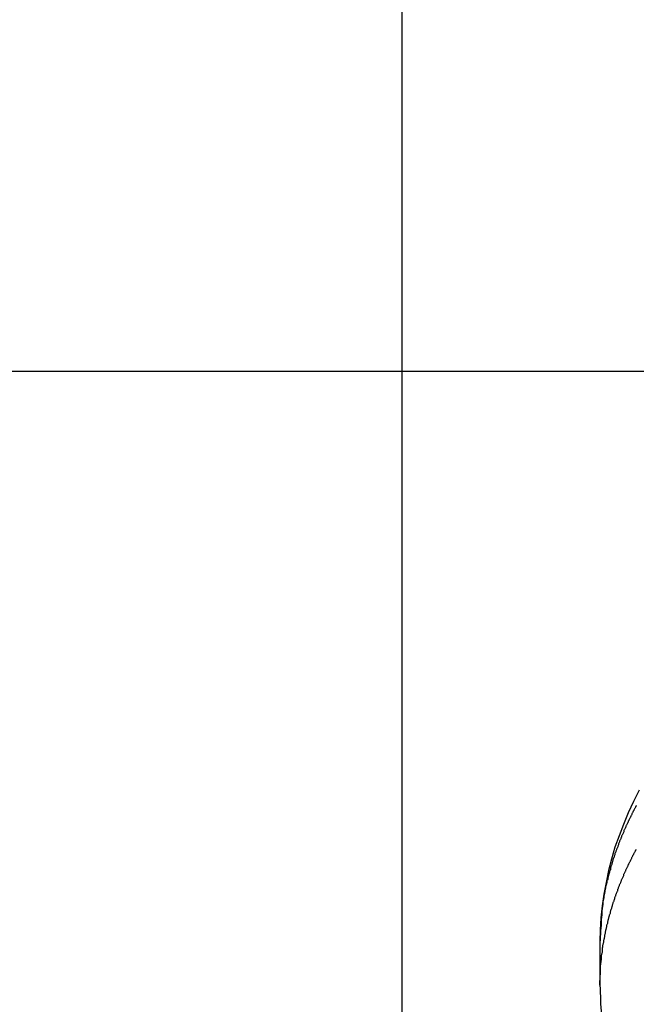
# Model space of a CAD drawing. Extents: x -35.6 to 35.6, y -27.3 to 27.3.
# Drawn here: x -15.2 to -14.5, y 1.6 to 2.7 of the extents above; entities that cross this region are included whole.
import ezdxf

# ---------------------------------------------------------------- set-up
doc = ezdxf.new("R2010")
doc.units = 0
doc.layers.get('0').update_dxf_attribs({"linetype": 'CONTINUOUS'})

msp = doc.modelspace()

# ---------------------------------------------------------------- linework, layer by layer
at = {"color": 0}
for points in [[(-14.7549, 3.0496), (-14.7549, -5.6496)], [(-14.7549, 3.0496), (-14.7549, -5.6496)], [(-14.7549, 3.0496), (-14.7549, -5.6496)], [(-14.7549, 3.0496), (-14.7549, -5.6496)], [(-14.7549, 3.0496), (-14.7549, -5.6496)], [(-14.7549, 3.0496), (-14.7549, -5.6496)], [(-14.7549, 3.0496), (-14.7549, -5.6496)], [(-14.7549, 3.0496), (-14.7549, -5.6496)], [(-14.7549, 3.0496), (-14.7549, -5.6496)], [(-14.7549, 3.0496), (-14.7549, -5.6496)], [(-14.7549, 3.0496), (-14.7549, -5.6496)], [(-14.7549, 3.0496), (-14.7549, -5.6496)], [(-14.7549, 3.0496), (-14.7549, -5.6496)], [(-14.7549, 3.0496), (-14.7549, -5.6496)], [(-14.7549, 3.0496), (-14.7549, -5.6496)], [(-14.7549, 3.0496), (-14.7549, -5.6496)], [(-14.7549, 3.0496), (-14.7549, -5.6496)], [(-14.7549, 3.0496), (-14.7549, -5.6496)], [(-14.7549, 3.0496), (-14.7549, -5.6496)], [(-14.7549, 3.0496), (-14.7549, -5.6496)], [(-14.7549, 3.0496), (-14.7549, -5.6496)], [(27.2722, 2.2873), (-35.5273, 2.2873)], [(27.2722, 2.2873), (-35.5273, 2.2873)], [(27.2722, 2.2873), (-35.5273, 2.2873)], [(27.2722, 2.2873), (-35.5273, 2.2873)], [(27.2722, 2.2873), (-35.5273, 2.2873)], [(27.2722, 2.2873), (-35.5273, 2.2873)], [(27.2722, 2.2873), (-35.5273, 2.2873)], [(27.2722, 2.2873), (-35.5273, 2.2873)], [(27.2722, 2.2873), (-35.5273, 2.2873)], [(27.2722, 2.2873), (-35.5273, 2.2873)], [(27.2722, 2.2873), (-35.5273, 2.2873)], [(27.2722, 2.2873), (-35.5273, 2.2873)], [(27.2722, 2.2873), (-35.5273, 2.2873)], [(27.2722, 2.2873), (-35.5273, 2.2873)], [(27.2722, 2.2873), (-35.5273, 2.2873)], [(27.2722, 2.2873), (-35.5273, 2.2873)], [(27.2722, 2.2873), (-35.5273, 2.2873)], [(27.2722, 2.2873), (-35.5273, 2.2873)], [(27.2722, 2.2873), (-35.5273, 2.2873)], [(27.2722, 2.2873), (-35.5273, 2.2873)], [(27.2722, 2.2873), (-35.5273, 2.2873)], [(-14.5086, 1.8529), (-14.5146, 1.8413), (-14.52, 1.8294), (-14.5251, 1.8176), (-14.5296, 1.8056), (-14.5338, 1.7938), (-14.5373, 1.7816), (-14.5404, 1.7696), (-14.5431, 1.7573), (-14.5454, 1.7452), (-14.5471, 1.7329), (-14.5484, 1.7206), (-14.5492, 1.7083), (-14.5495, 1.696)], [(-14.5116, 1.8369), (-14.5122, 1.8363), (-14.5125, 1.8354), (-14.5128, 1.8348), (-14.5131, 1.8342), (-14.5135, 1.8336), (-14.5138, 1.833), (-14.5141, 1.8324), (-14.5144, 1.8318), (-14.515, 1.8312), (-14.515, 1.8312), (-14.5153, 1.8303), (-14.5156, 1.8297), (-14.5159, 1.8291), (-14.5162, 1.8285), (-14.5165, 1.8278), (-14.5168, 1.8272), (-14.5171, 1.8266), (-14.5175, 1.826), (-14.5178, 1.8251), (-14.5181, 1.8245), (-14.5184, 1.8239), (-14.5187, 1.8233), (-14.519, 1.8227), (-14.5193, 1.8221), (-14.5196, 1.8215), (-14.5201, 1.8209), (-14.5201, 1.8209), (-14.5203, 1.82), (-14.5206, 1.8194), (-14.5209, 1.8188), (-14.5212, 1.8182), (-14.5215, 1.8175), (-14.5218, 1.8169), (-14.5221, 1.8163), (-14.5224, 1.8157), (-14.5227, 1.8148), (-14.523, 1.8142), (-14.5233, 1.8136), (-14.5236, 1.813), (-14.5239, 1.8124), (-14.5242, 1.8118), (-14.5245, 1.8112), (-14.5248, 1.8106), (-14.5248, 1.8106), (-14.5248, 1.8097), (-14.5251, 1.8091), (-14.5254, 1.8085), (-14.5257, 1.8079), (-14.526, 1.8071), (-14.5263, 1.8065), (-14.5266, 1.8059), (-14.5269, 1.8053), (-14.527, 1.8044), (-14.5273, 1.8038), (-14.5276, 1.8032), (-14.5279, 1.8026), (-14.5282, 1.802), (-14.5285, 1.8014), (-14.5288, 1.8008), (-14.5291, 1.8002), (-14.5291, 1.8002), (-14.5291, 1.7993), (-14.5294, 1.7987), (-14.5297, 1.7981), (-14.53, 1.7975), (-14.53, 1.7968), (-14.5303, 1.7962), (-14.5306, 1.7956), (-14.5309, 1.795), (-14.5309, 1.7941), (-14.5312, 1.7935), (-14.5315, 1.7929), (-14.5318, 1.7923), (-14.5321, 1.7917), (-14.5324, 1.7911), (-14.5327, 1.7905), (-14.533, 1.7899), (-14.533, 1.7899), (-14.533, 1.789), (-14.5333, 1.7884), (-14.5335, 1.7878), (-14.5338, 1.7872), (-14.5338, 1.7864), (-14.5341, 1.7858), (-14.5344, 1.7852), (-14.5347, 1.7846), (-14.5347, 1.7837), (-14.535, 1.7831), (-14.5353, 1.7825), (-14.5356, 1.7819), (-14.5356, 1.7813), (-14.5359, 1.7807), (-14.5362, 1.7801), (-14.5365, 1.7795), (-14.5365, 1.7795), (-14.5365, 1.7786), (-14.5368, 1.778), (-14.5368, 1.7774), (-14.5371, 1.7768), (-14.5371, 1.7759), (-14.5374, 1.7753), (-14.5377, 1.7747), (-14.538, 1.7741), (-14.538, 1.7732), (-14.5383, 1.7726), (-14.5383, 1.772), (-14.5386, 1.7714), (-14.5386, 1.7705), (-14.5389, 1.7699), (-14.5392, 1.7693), (-14.5395, 1.7687), (-14.5395, 1.7687), (-14.5395, 1.7678), (-14.5398, 1.7672), (-14.5398, 1.7666), (-14.5401, 1.766), (-14.5401, 1.7654), (-14.5404, 1.7648), (-14.5405, 1.7642), (-14.5408, 1.7636), (-14.5408, 1.7628), (-14.5411, 1.7622), (-14.5411, 1.7616), (-14.5414, 1.761), (-14.5414, 1.7604), (-14.5417, 1.7598), (-14.5419, 1.7592), (-14.5422, 1.7586), (-14.5422, 1.7586), (-14.5422, 1.758), (-14.5423, 1.7574), (-14.5423, 1.7568), (-14.5426, 1.7562), (-14.5426, 1.7556), (-14.5429, 1.755), (-14.5429, 1.7544), (-14.5432, 1.754), (-14.5432, 1.7534), (-14.5435, 1.7528), (-14.5435, 1.7522), (-14.5438, 1.7516), (-14.5438, 1.751), (-14.5441, 1.7504), (-14.5441, 1.7498), (-14.5444, 1.7495), (-14.5444, 1.7495), (-14.5444, 1.7486), (-14.5444, 1.748), (-14.5444, 1.7471), (-14.5447, 1.7465), (-14.5447, 1.7456), (-14.545, 1.745), (-14.545, 1.7441), (-14.5453, 1.7435), (-14.5453, 1.7426), (-14.5454, 1.742), (-14.5454, 1.7411), (-14.5457, 1.7405), (-14.5457, 1.7396), (-14.546, 1.739), (-14.546, 1.7383), (-14.5463, 1.7377), (-14.5463, 1.7377), (-14.5463, 1.7365), (-14.5464, 1.7353), (-14.5464, 1.7341), (-14.5467, 1.7332), (-14.5467, 1.732), (-14.547, 1.7308), (-14.547, 1.7296), (-14.5473, 1.7287), (-14.5473, 1.7275), (-14.5473, 1.7263), (-14.5473, 1.7251), (-14.5476, 1.7242), (-14.5476, 1.723), (-14.5477, 1.7218), (-14.5477, 1.7206), (-14.548, 1.7197), (-14.548, 1.7197), (-14.548, 1.7182), (-14.548, 1.7167), (-14.548, 1.7152), (-14.5483, 1.7137), (-14.5483, 1.7122), (-14.5485, 1.7107), (-14.5485, 1.7092), (-14.5488, 1.7077), (-14.5488, 1.7062), (-14.5488, 1.7047), (-14.5488, 1.7032), (-14.5491, 1.7017), (-14.5491, 1.7002), (-14.5492, 1.6987), (-14.5492, 1.6972), (-14.5495, 1.696)], [(-14.5495, 1.6507), (-14.5493, 1.6611), (-14.5493, 1.6611), (-14.549, 1.6617), (-14.549, 1.6623), (-14.549, 1.6629), (-14.549, 1.6635), (-14.549, 1.6641), (-14.549, 1.6647), (-14.549, 1.6653), (-14.549, 1.6662), (-14.5487, 1.6668), (-14.5487, 1.6674), (-14.5487, 1.668), (-14.5487, 1.6688), (-14.5487, 1.6694), (-14.5487, 1.67), (-14.5487, 1.6706), (-14.5487, 1.6715), (-14.5487, 1.6715), (-14.5484, 1.6721), (-14.5484, 1.6727), (-14.5484, 1.6733), (-14.5484, 1.6739), (-14.5481, 1.6745), (-14.5481, 1.6751), (-14.5481, 1.6757), (-14.5481, 1.6766), (-14.5478, 1.6772), (-14.5478, 1.6778), (-14.5478, 1.6784), (-14.5478, 1.6793), (-14.5477, 1.6799), (-14.5477, 1.6805), (-14.5477, 1.6811), (-14.5477, 1.682), (-14.5477, 1.682), (-14.5474, 1.6826), (-14.5474, 1.6832), (-14.5472, 1.6838), (-14.5472, 1.6844), (-14.5469, 1.685), (-14.5469, 1.6856), (-14.5469, 1.6862), (-14.5469, 1.6871), (-14.5466, 1.6877), (-14.5466, 1.6883), (-14.5466, 1.6889), (-14.5466, 1.6897), (-14.5463, 1.6903), (-14.5463, 1.6909), (-14.5463, 1.6915), (-14.5463, 1.6924), (-14.5463, 1.6924), (-14.546, 1.693), (-14.546, 1.6936), (-14.5457, 1.6942), (-14.5457, 1.6948), (-14.5454, 1.6954), (-14.5454, 1.696), (-14.5453, 1.6966), (-14.5453, 1.6975), (-14.545, 1.6981), (-14.545, 1.6987), (-14.5447, 1.6993), (-14.5447, 1.7002), (-14.5444, 1.7008), (-14.5444, 1.7014), (-14.5444, 1.702), (-14.5444, 1.7029), (-14.5444, 1.7029), (-14.5441, 1.7035), (-14.5441, 1.7041), (-14.5438, 1.7047), (-14.5438, 1.7053), (-14.5435, 1.7059), (-14.5435, 1.7065), (-14.5432, 1.7071), (-14.5432, 1.708), (-14.5429, 1.7086), (-14.5429, 1.7092), (-14.5426, 1.7098), (-14.5426, 1.7106), (-14.5423, 1.7112), (-14.5423, 1.7118), (-14.5422, 1.7124), (-14.5422, 1.7133), (-14.5422, 1.7133), (-14.5419, 1.7139), (-14.5417, 1.7145), (-14.5414, 1.7151), (-14.5414, 1.7157), (-14.5411, 1.7163), (-14.5411, 1.7169), (-14.5408, 1.7175), (-14.5408, 1.7184), (-14.5405, 1.719), (-14.5404, 1.7196), (-14.5401, 1.7202), (-14.5401, 1.721), (-14.5398, 1.7216), (-14.5398, 1.7222), (-14.5395, 1.7228), (-14.5395, 1.7237), (-14.5395, 1.7237), (-14.5392, 1.7243), (-14.5389, 1.7249), (-14.5386, 1.7255), (-14.5386, 1.7261), (-14.5383, 1.7267), (-14.5383, 1.7273), (-14.538, 1.7279), (-14.538, 1.7288), (-14.5377, 1.7294), (-14.5374, 1.73), (-14.5371, 1.7306), (-14.5371, 1.7314), (-14.5368, 1.732), (-14.5368, 1.7326), (-14.5365, 1.7332), (-14.5365, 1.7341), (-14.5365, 1.7341), (-14.5362, 1.7347), (-14.5359, 1.7353), (-14.5356, 1.7359), (-14.5356, 1.7365), (-14.5353, 1.7371), (-14.535, 1.7377), (-14.5347, 1.7383), (-14.5347, 1.7392), (-14.5344, 1.7398), (-14.5341, 1.7404), (-14.5338, 1.741), (-14.5338, 1.7418), (-14.5335, 1.7424), (-14.5333, 1.743), (-14.533, 1.7436), (-14.533, 1.7445), (-14.533, 1.7445), (-14.5327, 1.7451), (-14.5324, 1.7457), (-14.5321, 1.7463), (-14.5319, 1.7469), (-14.5316, 1.7475), (-14.5313, 1.7481), (-14.531, 1.7487), (-14.531, 1.7496), (-14.5307, 1.7502), (-14.5304, 1.7508), (-14.5301, 1.7514), (-14.53, 1.7522), (-14.5297, 1.7528), (-14.5294, 1.7534), (-14.5291, 1.754), (-14.5291, 1.7549), (-14.5291, 1.7549), (-14.5288, 1.7555), (-14.5285, 1.7561), (-14.5282, 1.7567), (-14.5279, 1.7573), (-14.5276, 1.7579), (-14.5273, 1.7585), (-14.527, 1.7591), (-14.5269, 1.76), (-14.5266, 1.7606), (-14.5263, 1.7612), (-14.526, 1.7618), (-14.5257, 1.7626), (-14.5254, 1.7632), (-14.5251, 1.7638), (-14.5248, 1.7644), (-14.5248, 1.7653), (-14.5248, 1.7653), (-14.5245, 1.7659), (-14.5242, 1.7665), (-14.5239, 1.7671), (-14.5236, 1.7677), (-14.5233, 1.7683), (-14.523, 1.7689), (-14.5227, 1.7695), (-14.5224, 1.7704), (-14.5221, 1.771), (-14.5218, 1.7716), (-14.5215, 1.7722), (-14.5212, 1.7729), (-14.5209, 1.7735), (-14.5206, 1.7741), (-14.5203, 1.7747), (-14.5201, 1.7756), (-14.5201, 1.7756), (-14.5196, 1.7762), (-14.5193, 1.7768), (-14.519, 1.7774), (-14.5187, 1.778), (-14.5184, 1.7786), (-14.5181, 1.7792), (-14.5178, 1.7798), (-14.5175, 1.7807), (-14.5171, 1.7813), (-14.5168, 1.7819), (-14.5165, 1.7825), (-14.5162, 1.7832), (-14.5159, 1.7838), (-14.5156, 1.7844), (-14.5153, 1.785), (-14.515, 1.7859), (-14.515, 1.7859), (-14.5144, 1.7865), (-14.5141, 1.7871), (-14.5138, 1.7877), (-14.5135, 1.7883), (-14.5131, 1.7889), (-14.5128, 1.7895), (-14.5125, 1.7901), (-14.5122, 1.791), (-14.5116, 1.7916)], [(-14.5495, 1.696), (-14.5495, 1.696)], [(-14.5495, 1.696), (-14.5495, 1.6507)], [(-14.5495, 1.696), (-14.5495, 1.6507)], [(-14.5495, 1.696), (-14.5495, 1.6507)], [(-14.5495, 1.696), (-14.5495, 1.6507)], [(-14.5495, 1.696), (-14.5495, 1.6507)], [(-14.5495, 1.696), (-14.5495, 1.6507)], [(-14.5495, 1.696), (-14.5495, 1.6507)], [(-14.5495, 1.696), (-14.5495, 1.6507)], [(-14.5495, 1.696), (-14.5495, 1.6507)], [(-14.5495, 1.696), (-14.5495, 1.6507)], [(-14.5495, 1.696), (-14.5495, 1.6507)], [(-14.5495, 1.696), (-14.5495, 1.6507)], [(-14.5495, 1.696), (-14.5495, 1.6507)], [(-14.5495, 1.696), (-14.5495, 1.6507)], [(-14.5495, 1.696), (-14.5495, 1.6507)], [(-14.5495, 1.696), (-14.5495, 1.6507)], [(-14.5495, 1.696), (-14.5495, 1.6507)], [(-14.5495, 1.696), (-14.5495, 1.6507)], [(-14.5495, 1.696), (-14.5495, 1.6507)], [(-14.5495, 1.696), (-14.5495, 1.6507)], [(-14.5495, 1.696), (-14.5495, 1.6507)], [(-14.5495, 1.6507), (-14.5495, 1.6507)], [(-14.5495, 1.6507), (-14.5495, 1.6507), (-14.5493, 1.6468), (-14.5493, 1.6429), (-14.549, 1.639), (-14.549, 1.6354), (-14.5487, 1.6315), (-14.5485, 1.6276), (-14.5482, 1.6237), (-14.548, 1.6201), (-14.5474, 1.6162), (-14.547, 1.6123), (-14.5464, 1.6084), (-14.546, 1.6048), (-14.5454, 1.6009), (-14.5448, 1.5972), (-14.5441, 1.5933), (-14.5435, 1.5897)]]:
    msp.add_lwpolyline(points, dxfattribs=at)

doc.saveas('drawing.dxf')
